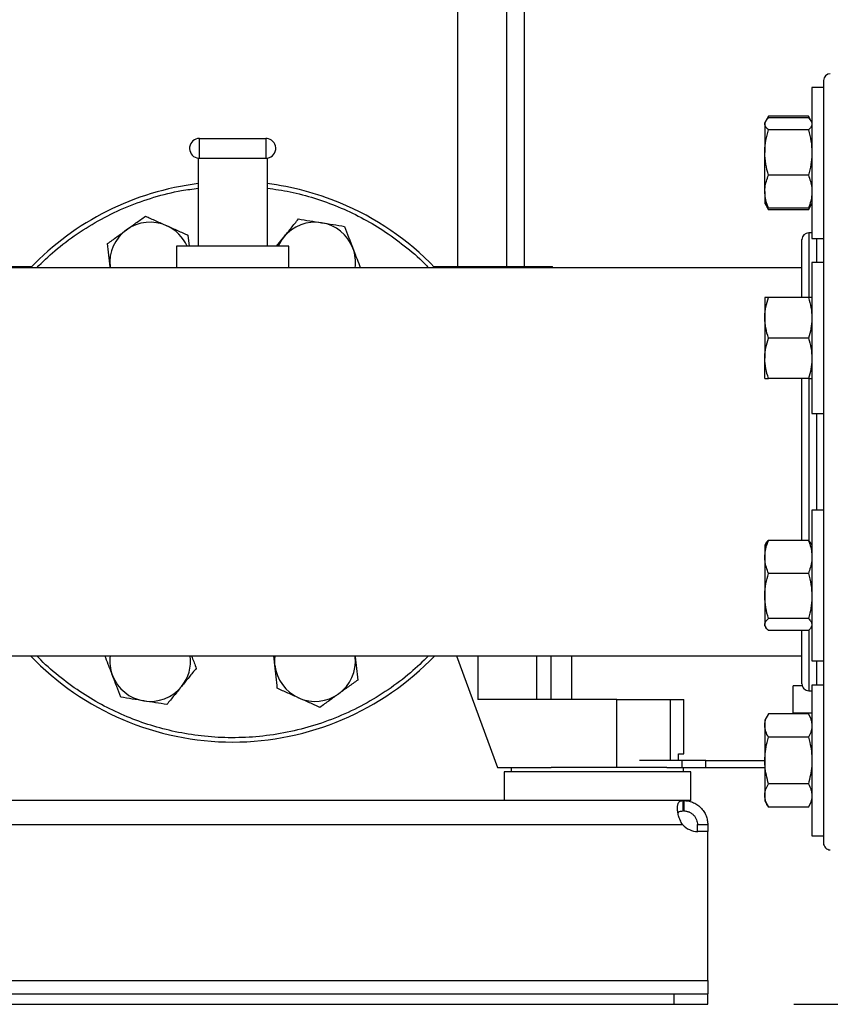
# Model space of a CAD drawing. Extents: x 0.4 to 10.6, y 0.4 to 8.1.
# Drawn here: x 7.4 to 7.8, y 2.5 to 3.1 of the extents above; entities that cross this region are included whole.
import ezdxf

# ---------------------------------------------------------------- set-up
doc = ezdxf.new("R2010")
doc.units = 0
doc.linetypes.add('SLD-SOLID', pattern=[0])
doc.layers.get('0').update_dxf_attribs({"linetype": 'CONTINUOUS'})
doc.styles.add('SLDTEXTSTYLE0', font='TXT', dxfattribs={"width": 0.75})
doc.dimstyles.new('SLDDIMSTYLE1', dxfattribs={"dimtxt": 0.125, "dimasz": 0.13, "dimexe": 0, "dimexo": 0.0625, "dimgap": 0.03125, "dimtad": 0, "dimtih": 1, "dimtoh": 1, "dimdec": 1, "dimlfac": 20, "dimrnd": 1e-09, "dimzin": 12, "dimtxsty": 'SLDTEXTSTYLE0', "dimsah": 1, "dimcen": 0.09, "dimazin": 3, "dimtfac": 1, "dimtdec": 1, "dimtofl": 0, "dimtmove": 0, "dimatfit": 3, "dimtolj": 1, "dimtzin": 12})

# ---------------------------------------------------------------- blocks, each defined once
blk = doc.blocks.new('_D_3')
at = {"color": 7, "linetype": 'SLD-SOLID'}
for p, q in [((8.253654629713356, 4.037679660656727), (8.699163700218945, 4.037679660656788)), ((8.574163700218943, 4.037679660656788), (8.574163700218943, 3.369383256160133)), ((8.574163700218943, 2.502649345697204), (8.574163700218943, 3.170945750193801)), ((7.827168202069284, 2.502649345697204), (8.699163700218945, 2.502649345697204))]:
    blk.add_line(p, q, dxfattribs=at)
for points in [[(8.574163700218943, 4.037679660656788), (8.554163700218943, 3.907679660656788), (8.594163700218942, 3.907679660656788)], [(8.574163700218943, 2.502649345697204), (8.594163700218942, 2.632649345697204), (8.554163700218943, 2.632649345697204)]]:
    blk.add_solid(points, dxfattribs=at)
at = {"color": 7, "linetype": 'SLD-SOLID', "insert": (8.41253175073835, 3.332079231415135), "char_height": 0.125, "attachment_point": 1, "style": 'SLDTEXTSTYLE0'}
blk.add_mtext('30.7', dxfattribs=at)

msp = doc.modelspace()

# ---------------------------------------------------------------- linework, layer by layer
at = {"color": 7, "linetype": 'SLD-SOLID'}
for p, q in [((7.631969587253959, 3.185278105884848), (7.631969587253959, 2.93039620763562)), ((7.660709747245178, 2.93039620763562), (7.660709747245178, 3.185278105884848)), ((7.670868995218012, 2.93039620763562), (7.670868995218012, 3.153782037730116)), ((7.844341435249582, 3.03419367789172), (7.837641427315313, 3.03419367789172)), ((7.837641427315313, 3.03419367789172), (7.837641427315313, 2.946693678032518)), ((7.844341435249582, 3.03419367789172), (7.844341435249582, 2.946693678032518)), ((7.810790326834849, 3.014734462686234), (7.810297679192623, 3.013881195209919)), ((7.812391028343408, 3.017506987991119), (7.810855768745526, 3.01484780537689)), ((7.811501651950894, 3.01559521007614), (7.812391028343408, 3.017506987991119)), ((7.835548078164527, 3.017506987991119), (7.812391028343408, 3.017506987991119)), ((7.835548078164527, 3.01658481731078), (7.812391028343408, 3.01658481731078)), ((7.837112377426942, 3.014797528624358), (7.835548078164527, 3.017506987991119)), ((7.835548078164527, 3.017506987991119), (7.836424020045571, 3.01559521007614)), ((7.837641427315313, 3.013881195209919), (7.837152416964401, 3.014728214758411)), ((7.810297679192623, 3.013881195209919), (7.810297679192623, 3.013082575102314)), ((7.810297679192623, 3.013082575102314), (7.810297679192623, 2.996509755886269)), ((7.835548078164527, 3.009580332893848), (7.812391028343408, 3.009580332893848)), ((7.482327651430372, 2.99321627659949), (7.482327651430372, 3.004716277083836)), ((7.482327651430372, 3.004716277083836), (7.520827650341765, 3.004716277083836)), ((7.520827650341765, 3.004716277083836), (7.520827650341765, 2.99321627659949)), ((7.48157765076111, 2.993265409365237), (7.48157765076111, 2.942216260422695)), ((7.482327651430372, 2.99321627659949), (7.520827650341765, 2.99321627659949)), ((7.521577651011027, 2.993265409365237), (7.521577651011027, 2.942216260422695)), ((7.810297679192623, 2.973870873412572), (7.810297679192623, 2.996509755886269)), ((7.835548078164527, 2.98343917887869), (7.812391028343408, 2.98343917887869)), ((7.810297679192623, 2.973870873412572), (7.810297679192623, 2.967006190047313)), ((7.810297679192623, 2.967006190047313), (7.810790326834849, 2.966152893238003)), ((7.810790326834849, 2.966152893238003), (7.812391028343408, 2.963380397266114)), ((7.812391028343408, 2.963380397266114), (7.811529078300729, 2.965261639533843)), ((7.835548078164527, 2.964302538613458), (7.812391028343408, 2.964302538613458)), ((7.835548078164527, 2.963380397266114), (7.812391028343408, 2.963380397266114)), ((7.835548078164527, 2.963380397266114), (7.837152416964401, 2.966159170498821)), ((7.836452355718236, 2.965324148145071), (7.835548078164527, 2.963380397266114)), ((7.837152416964401, 2.966159170498821), (7.837641427315313, 2.967006190047313)), ((7.475671608154884, 2.948560723130921), (7.476324417613575, 2.942216260422695)), ((7.526940741722812, 2.942216260422695), (7.531231007494629, 2.947490684825428)), ((7.837641427315313, 2.949967269549043), (7.835778430170148, 2.949967269549043)), ((7.837641427315313, 2.946693678032518), (7.844341435249582, 2.946693678032518)), ((7.469077649995519, 2.942216260422695), (7.469077649995519, 2.929716268823665)), ((7.48157765076111, 2.942216260422695), (7.469077649995519, 2.942216260422695)), ((7.521577651011027, 2.942216260422695), (7.48157765076111, 2.942216260422695)), ((7.534077651776617, 2.942216260422695), (7.521577651011027, 2.942216260422695)), ((7.534077651776617, 2.929716268823665), (7.534077651776617, 2.942216260422695)), ((7.831841443650552, 2.929716268823665), (7.219491042907968, 2.929716268823665)), ((7.359356260506373, 2.93039620763562), (7.38511938555522, 2.93039620763562)), ((7.430488112118486, 2.929716268823665), (7.430427818148341, 2.930302283387308)), ((7.430495577365581, 2.929716268823665), (7.430427818148341, 2.930302283387308)), ((7.618035916216916, 2.93039620763562), (7.643799041265764, 2.93039620763562)), ((7.643799041265764, 2.93039620763562), (7.677986631661136, 2.93039620763562)), ((7.677986631661136, 2.93039620763562), (7.687109148943703, 2.93039620763562)), ((7.687109148943703, 2.929716268823665), (7.687109148943703, 2.93039620763562)), ((7.844341435249582, 2.93271941013112), (7.837641427315313, 2.93271941013112)), ((7.837641427315313, 2.93271941013112), (7.837641427315313, 2.845219424938416)), ((7.844341435249582, 2.93271941013112), (7.844341435249582, 2.845219424938416)), ((7.810297679192623, 2.91240692744932), (7.810297679192623, 2.900688161492171)), ((7.835548078164527, 2.91240692744932), (7.812391028343408, 2.91240692744932)), ((7.810297679192623, 2.900688161492171), (7.810297679192623, 2.877250658910868)), ((7.835548078164527, 2.888969424868016), (7.812391028343408, 2.888969424868016)), ((7.810297679192623, 2.865531922286713), (7.810297679192623, 2.877250658910868)), ((7.835548078164527, 2.865531922286713), (7.812391028343408, 2.865531922286713)), ((7.837641427315313, 2.845219424938416), (7.844341435249582, 2.845219424938416)), ((7.844341435249582, 2.789213131927892), (7.837641427315313, 2.789213131927892)), ((7.837641427315313, 2.789213131927892), (7.837641427315313, 2.70171313206869)), ((7.844341435249582, 2.789213131927892), (7.844341435249582, 2.70171313206869)), ((7.810786718876529, 2.769747639461588), (7.810297679192623, 2.768900634579595)), ((7.810297679192623, 2.768900634579595), (7.810297679192623, 2.762035951214336)), ((7.835548078164527, 2.771604271346952), (7.812391028343408, 2.771604271346952)), ((7.837641427315313, 2.768900634579595), (7.837148779673087, 2.769753916722407)), ((7.810297679192623, 2.762035951214336), (7.810297679192623, 2.73939706140739)), ((7.835548078164527, 2.75246763108172), (7.812391028343408, 2.75246763108172)), ((7.810297679192623, 2.73939706140739), (7.810297679192623, 2.722824242191344)), ((7.835548078164527, 2.726326491733059), (7.812391028343408, 2.726326491733059)), ((7.810297679192623, 2.722025629416988), (7.810297679192623, 2.722824242191344)), ((7.810297679192623, 2.722025629416988), (7.810786718876529, 2.721178617201745)), ((7.835548078164527, 2.719321999982879), (7.812391028343408, 2.719321999982879)), ((7.837148779673087, 2.721172347274175), (7.837641427315313, 2.722025629416988)), ((6.541392583025909, 2.704716273376145), (7.831841443650552, 2.704716273376145)), ((7.52609867395045, 2.699332407571022), (7.525544702016648, 2.704716273376145)), ((7.572659724406556, 2.704716273376145), (7.572727483623795, 2.704130258812502)), ((7.57266718965365, 2.704716273376145), (7.572727483623795, 2.704130258812502)), ((7.631407009752903, 2.704716273376145), (7.655120961140645, 2.640041866000419)), ((7.686412724988853, 2.679411945693898), (7.686412724988853, 2.704716273376145)), ((7.698428047520155, 2.679411945693898), (7.698428047520155, 2.704716273376145)), ((7.837641427315313, 2.70171313206869), (7.844341435249582, 2.70171313206869)), ((7.832021753567597, 2.687224444109916), (7.82681802168155, 2.687224444109916)), ((7.82681802168155, 2.679411945693898), (7.82681802168155, 2.687224444109916)), ((7.831841443650552, 2.688402831163756), (7.831841443650552, 2.688420306295214)), ((7.835778430170148, 2.684465287317265), (7.837641427315313, 2.684465287317265)), ((7.844341435249582, 2.687738864167292), (7.837641427315313, 2.687738864167292)), ((7.837641427315313, 2.687738864167292), (7.837641427315313, 2.600238862474778)), ((7.844341435249582, 2.687738864167292), (7.844341435249582, 2.600238862474778)), ((7.72445584417816, 2.679411945693898), (7.643799041265764, 2.679411945693898)), ((7.72445584417816, 2.640041866000419), (7.72445584417816, 2.679411945693898)), ((7.72445584417816, 2.679411945693898), (7.755662454343404, 2.679411945693898)), ((7.755662454343404, 2.679411945693898), (7.763388677089419, 2.679411945693898)), ((7.763388677089419, 2.647915881205789), (7.763388677089419, 2.679411945693898)), ((7.82681802168155, 2.671599443611256), (7.82681802168155, 2.679411945693898)), ((7.812391028343408, 2.671052155933569), (7.810297679192623, 2.66742636315237)), ((7.810297679192623, 2.66742636315237), (7.810297679192623, 2.664286332092944)), ((7.835548078164527, 2.671052155933569), (7.812391028343408, 2.671052155933569)), ((7.82681802168155, 2.671599443611256), (7.837641427315313, 2.671599443611256)), ((7.837641427315313, 2.66742636315237), (7.835548078164527, 2.671052155933569)), ((7.810297679192623, 2.664286332092944), (7.810297679192623, 2.643988862404379)), ((7.835548078164527, 2.657520508252318), (7.812391028343408, 2.657520508252318)), ((7.762124630358461, 2.643978872686448), (7.737616224148328, 2.643978872686448)), ((7.760302230077651, 2.643978872686448), (7.760302230077651, 2.647915881205789)), ((7.760302230077651, 2.647915881205789), (7.763388677089419, 2.647915881205789)), ((7.762124630358461, 2.643978872686448), (7.762124630358461, 2.640041866000419)), ((7.776044045560189, 2.643978872686448), (7.762124630358461, 2.643978872686448)), ((7.776044045560189, 2.640041866000419), (7.776044045560189, 2.643978872686448)), ((7.776044045560189, 2.643978872686448), (7.810297679192623, 2.643978872686448)), ((7.810297679192623, 2.643988862404379), (7.810297679192623, 2.623691392028322)), ((7.655120961140645, 2.640041866000419), (7.686291198392738, 2.640041866000419)), ((7.663191817238761, 2.640041866000419), (7.663191817238761, 2.637491866291566)), ((7.713191827634374, 2.640041866000419), (7.686291198392738, 2.640041866000419)), ((7.753385245983242, 2.640041866000419), (7.713191827634374, 2.640041866000419)), ((7.753385245983242, 2.640041866000419), (7.762124630358461, 2.640041866000419)), ((7.762124630358461, 2.640041866000419), (7.776044045560189, 2.640041866000419)), ((7.763191823363489, 2.637491866291566), (7.763191823363489, 2.640041866000419)), ((7.776044045560189, 2.640041866000419), (7.810297679192623, 2.640041866000419)), ((7.659057962326739, 2.637491866291566), (7.659057962326739, 2.620759581917676)), ((7.767325692942009, 2.637491866291566), (7.659057962326739, 2.637491866291566)), ((7.767325692942009, 2.620759581917676), (7.767325692942009, 2.637491866291566)), ((7.835548078164527, 2.630457215639784), (7.812391028343408, 2.630457215639784)), ((7.762824867602593, 2.620759581917676), (6.61040918840686, 2.620759581917676)), ((7.762824867602593, 2.614755645025667), (7.762824867602593, 2.620759581917676)), ((7.763290235559957, 2.620759581917676), (7.762824867602593, 2.620759581917676)), ((7.767325692942009, 2.620759581917676), (7.763290235559957, 2.620759581917676)), ((7.763290235559957, 2.620759581917676), (7.763290235559957, 2.614755645025667)), ((7.810297679192623, 2.623691392028322), (7.810297679192623, 2.620551362487107)), ((7.810297679192623, 2.620551362487107), (7.812391028343408, 2.616925568646025)), ((7.835548078164527, 2.616925568646025), (7.837641427315313, 2.620551362487107)), ((7.763290235559957, 2.614755645025667), (7.762824867602593, 2.614755645025667)), ((7.835548078164527, 2.616925568646025), (7.812391028343408, 2.616925568646025)), ((6.610705686315024, 2.60688162890364), (7.76252836969443, 2.60688162890364)), ((7.771164267265138, 2.60688162890364), (7.77716820324049, 2.60688162890364)), ((7.771164267265138, 2.60286201500523), (7.771164267265138, 2.60688162890364)), ((7.77716820324049, 2.60688162890364), (7.77716820324049, 2.60286201500523)), ((7.77716820324049, 2.60286201500523), (7.771211552052233, 2.60286201500523)), ((7.77716820324049, 2.60286040719047), (7.771406381801543, 2.60286040719047)), ((7.77716820324049, 2.60286201500523), (7.77716820324049, 2.60286040719047)), ((7.77716820324049, 2.516527301351209), (7.77716820324049, 2.60286040719047)), ((7.837641427315313, 2.600238862474778), (7.844341435249582, 2.600238862474778)), ((6.596065823435969, 2.516527301351209), (7.77716820324049, 2.516527301351209)), ((7.77716820324049, 2.516527301351209), (7.77716820324049, 2.508653284312526)), ((6.61575090269892, 2.508653284312526), (7.757483153310534, 2.508653284312526)), ((7.757483153310534, 2.508653284312526), (7.757483153310534, 2.502649348337173)), ((7.757483153310534, 2.508653284312526), (7.77716820324049, 2.508653284312526)), ((7.77716820324049, 2.502649348337173), (7.77716820324049, 2.508653284312526)), ((6.61575090269892, 2.502649348337173), (7.757483153310534, 2.502649348337173)), ((7.757483153310534, 2.502649348337173), (7.77716820324049, 2.502649348337173))]:
    msp.add_line(p, q, dxfattribs=at)
at = {"color": 8, "linetype": 'SLD-SOLID'}
for p, q in [((7.835778430170148, 2.949967269549043), (7.835778430170148, 2.91265470325366)), ((7.840404419396991, 2.93271941013112), (7.840404419396991, 2.946693678032518)), ((7.643799041265764, 2.93039620763562), (7.643799041265764, 2.929716268823665)), ((7.677986631661136, 2.929716268823665), (7.677986631661136, 2.93039620763562)), ((7.835778430170148, 2.865656924842673), (7.835778430170148, 2.771229909004951)), ((7.840404419396991, 2.789213131927892), (7.840404419396991, 2.845219424938416)), ((7.835778430170148, 2.719432783369766), (7.835778430170148, 2.684465287317265)), ((7.643799041265764, 2.704716273376145), (7.643799041265764, 2.679411945693898)), ((7.677986631661136, 2.679411945693898), (7.677986631661136, 2.704716273376145)), ((7.840404419396991, 2.687738864167292), (7.840404419396991, 2.70171313206869)), ((7.755662454343404, 2.643978872686448), (7.755662454343404, 2.679411945693898))]:
    msp.add_line(p, q, dxfattribs=at)
at = {"color": 7, "linetype": 'SLD-SOLID', "flags": 128}
msp.add_lwpolyline([(7.52609867395045, 2.699332407571022), (7.525985008596855, 2.702396070179331), (7.526166435001002, 2.704716273376145)], dxfattribs=at)
at = {"color": 7, "linetype": 'SLD-SOLID'}
for centre, radius, start, end in [((7.848278438287658, 3.038279266956969), 0.003937007874015741, 90, 180), ((7.482327650885823, 2.99896627483185), 0.005750000000019702, 90, 254.9999999999677), ((7.52082765088598, 2.99896627483185), 0.005750000000019901, 74.99999999997657, 90), ((7.52082765088598, 2.99896627483185), 0.005750000000019901, 270.0000000000008, 74.99999999997657), ((7.482327650885823, 2.99896627483185), 0.005750000000019702, 254.9999999999677, 270.0000000000008), ((7.501577650885902, 2.817216274831062), 0.1624999999999995, 97.06971404230326, 136.1869385396346), ((7.501577650885902, 2.817216274831062), 0.1625000000000003, 67.49999999992934, 82.93028595769644), ((7.501577650885902, 2.817216274831062), 0.1625000000000003, 43.8130614603652, 67.49999999992934), ((7.453742221840408, 2.932701216395033), 0.0234374999999993, 125.874750923066, 185.874750923069), ((7.453742221840408, 2.932701216395033), 0.02343750000000002, 65.87475092306474, 125.874750923066), ((7.453742221840408, 2.932701216395033), 0.02343750000000069, 23.95229192231693, 65.87475092306474), ((7.549413079931679, 2.932701216394914), 0.02343750000000008, 80.87475092306748, 140.8747509230665), ((7.549413079931679, 2.932701216394914), 0.02343750000000045, 20.874750923066, 80.87475092306748), ((7.549413079931679, 2.932701216394914), 0.02343750000000013, 140.8747509230665, 156.0477080773653), ((7.835778438287658, 2.946030251208938), 0.003937007874016629, 90, 180), ((7.549413079931679, 2.932701216394914), 0.02343750000000091, 352.6830807156392, 20.874750923066), ((7.501577650885902, 2.817216274831062), 0.1625000000000003, 223.813061460442, 316.1869385395599), ((7.453742221840122, 2.70173133326721), 0.02343750000000044, 172.6830807160224, 200.8747509230696), ((7.453742221840122, 2.70173133326721), 0.0234375000000001, 320.874750923067, 7.316919283977852), ((7.549413079931395, 2.701731333267092), 0.02343750000000014, 305.8747509230685, 5.874750923067954), ((7.549413079931395, 2.701731333267092), 0.02343749999999971, 185.8747509230679, 245.87475092307), ((7.453742221840122, 2.70173133326721), 0.02343749999999993, 200.8747509230696, 260.8747509230681), ((7.453742221840122, 2.70173133326721), 0.0234375000000001, 260.8747509230681, 320.874750923067), ((7.835778438287658, 2.688402298453032), 0.003937007874016629, 180, 270.0000000000008), ((7.549413079931395, 2.701731333267092), 0.02343749999999982, 245.87475092307, 305.8747509230685), ((7.771406391045662, 2.614671430714743), 0.01181102362204903, 221.2645356228072, 270.0000000000008), ((7.848278438287658, 2.596153282705), 0.003937007874016185, 180, 270.0000000000008)]:
    msp.add_arc(centre, radius, start, end, dxfattribs=at)
for points, knots in [([(7.844341435249582, 3.038238580497993), (7.844341435249582, 3.038068803749494), (7.844341435249582, 3.037719465855059), (7.844341435249582, 3.034514755466464), (7.844341435249582, 3.029253636209268), (7.844341435249582, 3.021793136967668), (7.844341435249582, 3.0122882785081), (7.844341435249582, 3.00088085627327), (7.844341435249582, 2.98778586974687), (7.844341435249582, 2.973253659335533), (7.844341435249582, 2.95750567936185), (7.844341435249582, 2.940554019876223), (7.844341435249582, 2.922328739239475), (7.844341435249582, 2.902795002614235), (7.844341435249582, 2.882166817027555), (7.844341435249582, 2.860720057487306), (7.844341435249582, 2.838764090441094), (7.844341435249582, 2.816629567121092), (7.844341435249582, 2.794643533261733), (7.844341435249582, 2.773144940577031), (7.844341435249582, 2.752352991753047), (7.844341435249582, 2.739151236503647), (7.844341435249582, 2.732619130373294)], [0, 0, 0, 0, 0.04762505766683181, 0.0979947932494523, 0.1488692455166749, 0.1999999172182158, 0.2511305039064189, 0.302004958491518, 0.3523747475250572, 0.402005721445987, 0.4506849688871108, 0.4987566840688341, 0.5477754464306611, 0.597677480798404, 0.6482422853514112, 0.6992303154116405, 0.7503895706430658, 0.8014630294644266, 0.8521962629815297, 0.9023448125890654, 0.9516811184348555, 1, 1, 1, 1]), ([(7.810297679192623, 3.013082575102314), (7.810300181993366, 3.013165593801107), (7.810319132715308, 3.013794195291478), (7.810776319616747, 3.014979596809917), (7.811849511822262, 3.016046482806885), (7.812391028343408, 3.01658481731078)], [0, 0, 0, 0, 0.07010041685040655, 0.5307867642932868, 1, 1, 1, 1]), ([(7.835548078164527, 3.01658481731078), (7.836200076127755, 3.016018772643837), (7.836911679479223, 3.01540098040399), (7.837102468470956, 3.014762104564507), (7.837118449356797, 3.014708590985107)], [0, 0, 0, 0, 0.9162379039977329, 1, 1, 1, 1]), ([(7.812391028343408, 3.009580332893848), (7.81180594737565, 3.010149105874694), (7.8106250566594, 3.011297081573356), (7.810407463981908, 3.012483816633155), (7.810297679192623, 3.013082575102314)], [0, 0, 0, 0, 0.4954573354723419, 1, 1, 1, 1]), ([(7.810297679192623, 2.996509755886269), (7.810300182079485, 2.996819609337104), (7.810319133881272, 2.999165812546281), (7.810776312553632, 3.003589446722104), (7.811849511216852, 3.007571206900411), (7.812391028343408, 3.009580332893848)], [0, 0, 0, 0, 0.07009904684585103, 0.5307883718155296, 1, 1, 1, 1]), ([(7.837641427315313, 3.013082575102314), (7.837638924330034, 3.012999545380293), (7.837619971245108, 3.012370828389372), (7.837162798571494, 3.011185617556004), (7.836089595698501, 3.010118686027819), (7.835548078164527, 3.009580332893848)], [0, 0, 0, 0, 0.07009712577437009, 0.5307888900055524, 0.9999999999999999, 0.9999999999999999, 0.9999999999999999, 0.9999999999999999]), ([(7.835548078164527, 3.009580332893848), (7.836133159089704, 3.007457609981143), (7.837314046001489, 3.00317325272885), (7.837531641461574, 2.99874432963514), (7.837641427315313, 2.996509755886269)], [0, 0, 0, 0, 0.4954588956298507, 1, 1, 1, 1]), ([(7.812391028343408, 2.98343917887869), (7.811805947418232, 2.985561901791395), (7.810625060506447, 2.989846259043689), (7.810407465046361, 2.994275182137399), (7.810297679192623, 2.996509755886269)], [0, 0, 0, 0, 0.4954588956298507, 1, 1, 1, 1]), ([(7.837641427315313, 2.996509755886269), (7.837638924428452, 2.996199902435434), (7.837619972626664, 2.993853699226258), (7.837162793954304, 2.989430065050435), (7.836089595291083, 2.985448304872127), (7.835548078164527, 2.98343917887869)], [0, 0, 0, 0, 0.07009904684585103, 0.5307883718155296, 1, 1, 1, 1]), ([(7.810297679192623, 2.973870873412572), (7.810323021937547, 2.974656895286562), (7.81042742053402, 2.97789488630496), (7.811544852689701, 2.981049982130492), (7.812391028343408, 2.98343917887869)], [0, 0, 0, 0, 0.2427498623452314, 1, 1, 1, 1]), ([(7.835548078164527, 2.98343917887869), (7.836394253818236, 2.981049982130492), (7.837511685973917, 2.97789488630496), (7.837616084570389, 2.974656895286562), (7.837641427315313, 2.973870873412572)], [0, 0, 0, 0, 0.7572501376547687, 1, 1, 1, 1]), ([(7.812391028343408, 2.964302538613458), (7.812120006026333, 2.965003527754478), (7.811384039443422, 2.96690707794303), (7.810507884098736, 2.970096213774789), (7.810368047717254, 2.972607262421747), (7.810297679192623, 2.973870873412572)], [0, 0, 0, 0, 0.2245534570796668, 0.6097794538481434, 1, 1, 1, 1]), ([(7.837641427315313, 2.973870873412572), (7.837572875323158, 2.972624499067224), (7.837434767458936, 2.970113498388096), (7.836561482739502, 2.966923663219466), (7.835819100125438, 2.965003524525752), (7.835548078164527, 2.964302538613458)], [0, 0, 0, 0, 0.3849052499720859, 0.7754470779079887, 1, 1, 1, 1]), ([(7.810835118317415, 2.966178764939132), (7.810864478510147, 2.966094578662043), (7.811087004379796, 2.965456516620256), (7.811785067809142, 2.964838775024018), (7.812391028343408, 2.964302538613458)], [0, 0, 0, 0, 0.1319405819110608, 0.9999999999999999, 0.9999999999999999, 0.9999999999999999, 0.9999999999999999]), ([(7.835548078164527, 2.964302538613458), (7.836200075147025, 2.964868642977342), (7.836911676637945, 2.965486499685531), (7.837102468430467, 2.966125261555895), (7.837118449356797, 2.966178764939132)], [0, 0, 0, 0, 0.9162389213897046, 1, 1, 1, 1]), ([(7.440007490149819, 2.951692636284126), (7.441844752420422, 2.95302134947343), (7.445560070308392, 2.955708277713992), (7.449154987523292, 2.958308158103105), (7.450972181818099, 2.959622371345817)], [0, 0, 0, 0, 0.4945101135361085, 0.9999999999999999, 0.9999999999999999, 0.9999999999999999, 0.9999999999999999]), ([(7.450972181818099, 2.959622371345817), (7.452977830400155, 2.958724147174934), (7.457025904795028, 2.95691122825208), (7.461210557679675, 2.955037116418227), (7.46332189315318, 2.954091547238368)], [0, 0, 0, 0, 0.4954574413447834, 0.9999999999999999, 0.9999999999999999, 0.9999999999999999, 0.9999999999999999]), ([(7.531231007494629, 2.947490684825428), (7.532661767663937, 2.949249656961595), (7.53555504583749, 2.952806644218182), (7.538354582773949, 2.956248364080119), (7.539769715688077, 2.957988112891576)], [0, 0, 0, 0, 0.4945117902543091, 0.9999999999999999, 0.9999999999999999, 0.9999999999999999, 0.9999999999999999]), ([(7.539769715688077, 2.957988112891576), (7.541939503629182, 2.957639597277789), (7.546318863457819, 2.956936175874361), (7.550845983297573, 2.956208981792216), (7.553130106347703, 2.955842081682712)], [0, 0, 0, 0, 0.4954577897246136, 1, 1, 1, 1]), ([(7.429042794814915, 2.943762871889441), (7.430823509809496, 2.94505069763303), (7.434417592685134, 2.947649963919844), (7.438132939464673, 2.950336941604901), (7.440007490149819, 2.951692636284126)], [0, 0, 0, 0, 0.4954574104709194, 1, 1, 1, 1]), ([(7.46332189315318, 2.954091547238368), (7.465391231681228, 2.953164786394849), (7.46957584408581, 2.951290692393646), (7.473624871131794, 2.949477348036118), (7.475671608154884, 2.948560723130921)], [0, 0, 0, 0, 0.4945113974674107, 1, 1, 1, 1]), ([(7.553130106347703, 2.955842081682712), (7.555368796525943, 2.955482496406117), (7.559895876890663, 2.954755342885302), (7.564276260463399, 2.954051722813824), (7.56649049700733, 2.953696050473847)], [0, 0, 0, 0, 0.4945108100319628, 1, 1, 1, 1]), ([(7.56649049700733, 2.953696050473847), (7.567273561214789, 2.951642704469795), (7.568854048844182, 2.947498359820455), (7.570487855939886, 2.943214174673043), (7.571312181306822, 2.941052620531829)], [0, 0, 0, 0, 0.4954573467675413, 1, 1, 1, 1]), ([(7.831841443650552, 2.91240692744932), (7.831841443650552, 2.914297761207205), (7.831841443650552, 2.918991554823756), (7.831841443650552, 2.925278435319853), (7.831841443650552, 2.93138938371298), (7.831841443650552, 2.93638971326372), (7.831841443650552, 2.940400345057966), (7.831841443650552, 2.943460430068205), (7.831841443650552, 2.945343069565036), (7.831841443650553, 2.946168099679731), (7.831841443650552, 2.945972024424979), (7.831841443650552, 2.945944660018571)], [0, 0, 0, 0, 0.08864466851722409, 0.2200509576753802, 0.3440041857335281, 0.4679682098784838, 0.5919209219520359, 0.7158849655592593, 0.8472800664288939, 0.9786862940251574, 0.9999999999999999, 0.9999999999999999, 0.9999999999999999, 0.9999999999999999]), ([(7.430427818148341, 2.930302283387308), (7.430195739763344, 2.932557766850763), (7.429726431802573, 2.937118796283994), (7.429272335220311, 2.941532033249219), (7.429042794814915, 2.943762871889441)], [0, 0, 0, 0, 0.4945119290442198, 1, 1, 1, 1]), ([(7.571312181306822, 2.941052620531829), (7.572120615255708, 2.938932741215904), (7.573584564074753, 2.935093967713941), (7.575001097223796, 2.931379501653637), (7.575635380698188, 2.929716268823665)], [0, 0, 0, 0, 0.5522282871968225, 0.9999999999999999, 0.9999999999999999, 0.9999999999999999, 0.9999999999999999]), ([(7.810297679192623, 2.900688161492171), (7.810300181954143, 2.900965963573059), (7.810319132073581, 2.903069393153787), (7.810776315021205, 2.907035698999069), (7.811849511454724, 2.910605610225512), (7.812391028343408, 2.91240692744932)], [0, 0, 0, 0, 0.07010184420431372, 0.5307890145799207, 1, 1, 1, 1]), ([(7.812391028343408, 2.91240692744932), (7.811544852692178, 2.91240692744932), (7.810427420644298, 2.91240692744932), (7.810323021953137, 2.91240692744932), (7.810297679192623, 2.91240692744932)], [0, 0, 0, 0, 0.7572502084904813, 1, 1, 1, 1]), ([(7.835548078164527, 2.91240692744932), (7.836133159158326, 2.91050374901951), (7.837314052201381, 2.90666248568798), (7.837531643177049, 2.902691630924116), (7.837641427315313, 2.900688161492171)], [0, 0, 0, 0, 0.4954563812869099, 1, 1, 1, 1]), ([(7.837641427315313, 2.91240692744932), (7.837616084554798, 2.91240692744932), (7.837511685863638, 2.91240692744932), (7.836394253815758, 2.91240692744932), (7.835548078164527, 2.91240692744932)], [0, 0, 0, 0, 0.2427497915095188, 1, 1, 1, 1]), ([(7.812391028343408, 2.888969424868016), (7.811805947432139, 2.890872599748536), (7.810625061762763, 2.894713832472811), (7.810407465393975, 2.89868469842333), (7.810297679192623, 2.900688161492171)], [0, 0, 0, 0, 0.495459405125571, 1, 1, 1, 1]), ([(7.837641427315313, 2.900688161492171), (7.837638924383535, 2.900410358165185), (7.837619971972323, 2.898306807865338), (7.837162794379532, 2.894340670200925), (7.836089595338533, 2.89077074547565), (7.835548078164527, 2.888969424868016)], [0, 0, 0, 0, 0.07009799715737863, 0.530787966216332, 1, 1, 1, 1]), ([(7.810297679192623, 2.877250658910868), (7.810300182029847, 2.877528472239435), (7.810319133225224, 2.879632042787703), (7.810776317754855, 2.883598152994887), (7.811849511658855, 2.887168090711175), (7.812391028343408, 2.888969424868016)], [0, 0, 0, 0, 0.07009972030475674, 0.5307870138380758, 1, 1, 1, 1]), ([(7.835548078164527, 2.888969424868016), (7.836133159100736, 2.887066250574843), (7.837314046998238, 2.883225011952023), (7.837531641737368, 2.879254132446866), (7.837641427315313, 2.877250658910868)], [0, 0, 0, 0, 0.4954584914006799, 1, 1, 1, 1]), ([(7.812391028343408, 2.865531922286713), (7.811805947374546, 2.867435101303899), (7.810625056559592, 2.871276358736994), (7.810407463954292, 2.87524719994609), (7.810297679192623, 2.877250658910868)], [0, 0, 0, 0, 0.4954572949963053, 1, 1, 1, 1]), ([(7.837641427315313, 2.877250658910868), (7.83763892454752, 2.876972856837915), (7.837619974380581, 2.874869427317271), (7.837162794200116, 2.870903126161566), (7.836089595278363, 2.867333228990821), (7.835548078164527, 2.865531922286713)], [0, 0, 0, 0, 0.07010197053445434, 0.5307899711118296, 1, 1, 1, 1]), ([(7.810297679192623, 2.865531922286713), (7.810323021953137, 2.865531922286713), (7.810427420644298, 2.865531922286713), (7.811544852692178, 2.865531922286713), (7.812391028343408, 2.865531922286713)], [0, 0, 0, 0, 0.2427497915095188, 1, 1, 1, 1]), ([(7.831841443650552, 2.771604271346952), (7.831841443650552, 2.77405650370671), (7.831841443650552, 2.780182310671689), (7.831841443650553, 2.790599936981371), (7.831841443650552, 2.802700330684374), (7.831841443650552, 2.815325128276847), (7.831841443650552, 2.828176233922624), (7.831841443650552, 2.841159489673345), (7.831841443650552, 2.853733933747598), (7.831841443650552, 2.861699959896538), (7.831841443650552, 2.865531922286713)], [0, 0, 0, 0, 0.081774358954491, 0.2042767014499104, 0.3341256898401425, 0.4639855430425233, 0.5981917760333404, 0.73451709240817, 0.8722925963202565, 1, 1, 1, 1]), ([(7.835548078164527, 2.865531922286713), (7.836394253815758, 2.865531922286713), (7.837511685863638, 2.865531922286713), (7.837616084554798, 2.865531922286713), (7.837641427315313, 2.865531922286713)], [0, 0, 0, 0, 0.7572502084904813, 1, 1, 1, 1]), ([(7.810297679192623, 2.762035951214336), (7.810366234670671, 2.763282335697863), (7.810504351160879, 2.765793385948252), (7.811377604475911, 2.768983110373536), (7.812120005190825, 2.770903285971305), (7.812391028343408, 2.771604271346952)], [0, 0, 0, 0, 0.3849025139724437, 0.7754505667071504, 1, 1, 1, 1]), ([(7.812391028343408, 2.771604271346952), (7.811739030760088, 2.771038164803594), (7.811027428129346, 2.770420305296383), (7.810836638052665, 2.769781548387094), (7.810820657151138, 2.769728045021279)], [0, 0, 0, 0, 0.9162382981099022, 0.9999999999999999, 0.9999999999999999, 0.9999999999999999, 0.9999999999999999]), ([(7.835548078164527, 2.771604271346952), (7.835819100107213, 2.77090328293149), (7.83655508176884, 2.768999693083083), (7.837431255615677, 2.765810659746288), (7.83757107056654, 2.763299566726457), (7.837641427315313, 2.762035951214336)], [0, 0, 0, 0, 0.2245499149668097, 0.6097831706812443, 1, 1, 1, 1]), ([(7.837103988190522, 2.769728045021279), (7.837074628060106, 2.769812231252739), (7.836852104317695, 2.770450288203434), (7.83615403934957, 2.771068032873922), (7.835548078164527, 2.771604271346952)], [0, 0, 0, 0, 0.1319415631606897, 1, 1, 1, 1]), ([(7.812391028343408, 2.75246763108172), (7.81154485259078, 2.754856848882672), (7.810427416131042, 2.758011984293662), (7.810323021315078, 2.761249930951355), (7.810297679192623, 2.762035951214336)], [0, 0, 0, 0, 0.7572473094596199, 1, 1, 1, 1]), ([(7.837641427315313, 2.762035951214336), (7.837616085192858, 2.761249930951355), (7.837511690376894, 2.758011984293662), (7.836394253917155, 2.754856848882672), (7.835548078164527, 2.75246763108172)], [0, 0, 0, 0, 0.2427526905403801, 1, 1, 1, 1]), ([(7.810297679192623, 2.73939706140739), (7.810300182112417, 2.739706912394806), (7.810319134321279, 2.742053116475544), (7.810776309437569, 2.746476752064231), (7.811849510951166, 2.750458510379003), (7.812391028343408, 2.75246763108172)], [0, 0, 0, 0, 0.07009856560860649, 0.5307891449888507, 1, 1, 1, 1]), ([(7.835548078164527, 2.75246763108172), (7.83613315911051, 2.750344913196757), (7.837314047881233, 2.746060559500103), (7.837531641981688, 2.741631637819544), (7.837641427315313, 2.73939706140739)], [0, 0, 0, 0, 0.4954581333049541, 1, 1, 1, 1]), ([(7.812391028343408, 2.726326491733059), (7.811805947397426, 2.728449209618022), (7.810625058626703, 2.732733563314676), (7.810407464526248, 2.737162484995234), (7.810297679192623, 2.73939706140739)], [0, 0, 0, 0, 0.4954581333049541, 1, 1, 1, 1]), ([(7.837641427315313, 2.73939706140739), (7.837638924395519, 2.739087210419973), (7.837619972186657, 2.736741006339235), (7.837162797070366, 2.732317370750549), (7.836089595556769, 2.728335612435776), (7.835548078164527, 2.726326491733059)], [0, 0, 0, 0, 0.07009856560860649, 0.5307891449888507, 1, 1, 1, 1]), ([(7.844341435249582, 2.732619130373294), (7.844341435249582, 2.7265598572463), (7.844341435249582, 2.714237359331176), (7.844341435249582, 2.696527472870609), (7.844341435249582, 2.679329127465258), (7.844341435249582, 2.66302122254766), (7.844341435249582, 2.647902692150761), (7.844341435249582, 2.634284993779305), (7.844341435249582, 2.622445334131623), (7.844341435249582, 2.612615264798963), (7.844341435249582, 2.604973885906091), (7.844341435249582, 2.600195823770639), (7.844341435249582, 2.597559273027495), (7.844341435249582, 2.596308689850997), (7.844341435249582, 2.596262162898013), (7.844341435249582, 2.596242097145752)], [0, 0, 0, 0, 0.0763767502312345, 0.155324298106929, 0.2366173388812113, 0.31997408487118, 0.4050584062553744, 0.4914859389229337, 0.578833175911134, 0.6666472528804945, 0.7544615781928826, 0.8418084889868122, 0.8994335561038198, 0.9566285514197287, 1, 1, 1, 1]), ([(7.810297679192623, 2.722824242191344), (7.81030018199722, 2.722907266122723), (7.810319132683474, 2.723535905081624), (7.810776313372886, 2.724721260579248), (7.811849511307081, 2.725788155226058), (7.812391028343408, 2.726326491733059)], [0, 0, 0, 0, 0.07010096514751459, 0.5307890992027251, 1, 1, 1, 1]), ([(7.835548078164527, 2.726326491733059), (7.836133159126709, 2.725757712177303), (7.837314049344859, 2.724609723681542), (7.837531642386663, 2.723422996462235), (7.837641427315313, 2.722824242191344)], [0, 0, 0, 0, 0.495457539737037, 1, 1, 1, 1]), ([(7.812391028343408, 2.719321999982879), (7.811805947383089, 2.719890780093287), (7.810625057331413, 2.721038769550344), (7.81040746416785, 2.722225490941845), (7.810297679192623, 2.722824242191344)], [0, 0, 0, 0, 0.4954576080049198, 1, 1, 1, 1]), ([(7.831841443650552, 2.688403300491667), (7.831841443650552, 2.688623559946787), (7.831841443650552, 2.689066782193946), (7.831841443650553, 2.692380427681152), (7.831841443650552, 2.697239374907326), (7.831841443650552, 2.703218389239067), (7.831841443650552, 2.70988497199031), (7.831841443650552, 2.715310984774791), (7.831841443650552, 2.718778519057448), (7.831841443650552, 2.719321999982879)], [0, 0, 0, 0, 0.1801350024034539, 0.3624808774427443, 0.5466607422358211, 0.6879679895754127, 0.830458120949523, 0.9734270032206068, 1, 1, 1, 1]), ([(7.837103988190522, 2.721198218975304), (7.837074628062195, 2.721114032720861), (7.836852104391032, 2.720475975754914), (7.836154039371367, 2.719858235019624), (7.835548078164527, 2.719321999982879)], [0, 0, 0, 0, 0.1319415960266432, 1, 1, 1, 1]), ([(7.431843120465314, 2.693379936334478), (7.431034686561075, 2.695499813246368), (7.429570737959051, 2.699338582037912), (7.428154204579009, 2.703053043013687), (7.427519921073949, 2.704716273376145)], [0, 0, 0, 0, 0.5522283385648745, 0.9999999999999999, 0.9999999999999999, 0.9999999999999999, 0.9999999999999999]), ([(7.477687862862938, 2.704716273376145), (7.477809465819761, 2.704397406169146), (7.478753675269888, 2.701921500664465), (7.479667161987397, 2.699526142556112), (7.480463002470955, 2.697439278107282)], [0, 0, 0, 0, 0.1287881166695948, 1, 1, 1, 1]), ([(7.572727483623795, 2.704130258812502), (7.572959562299364, 2.701874782854021), (7.573428872096302, 2.697313756462969), (7.573882966869081, 2.692900521219604), (7.574112506957221, 2.690669677643618)], [0, 0, 0, 0, 0.4945106134235728, 0.9999999999999999, 0.9999999999999999, 0.9999999999999999, 0.9999999999999999]), ([(7.480463002470955, 2.697439278107282), (7.479076278566281, 2.695734450484076), (7.476277404757536, 2.692293536711017), (7.473384092408796, 2.688736521564672), (7.471924294277508, 2.686941857374382)], [0, 0, 0, 0, 0.4954578160473141, 1, 1, 1, 1]), ([(7.527483693617252, 2.685871826402138), (7.527258760322474, 2.688057883654122), (7.526804769375709, 2.692470081512576), (7.526335460264754, 2.697031153609017), (7.52609867395045, 2.699332407571022)], [0, 0, 0, 0, 0.4954576657970333, 1, 1, 1, 1]), ([(7.436664804764805, 2.680736484392714), (7.435881741151361, 2.682789837989044), (7.434301257070101, 2.686934191802042), (7.432667446421587, 2.691218382531794), (7.431843120465314, 2.693379936334478)], [0, 0, 0, 0, 0.4954580832097495, 1, 1, 1, 1]), ([(7.574112506957221, 2.690669677643618), (7.572331792529681, 2.68938185112082), (7.568737713041059, 2.686782584883122), (7.56502236287004, 2.684095616879369), (7.563147811622318, 2.68273992791543)], [0, 0, 0, 0, 0.4954577196131274, 0.9999999999999999, 0.9999999999999999, 0.9999999999999999, 0.9999999999999999]), ([(7.471924294277508, 2.686941857374382), (7.470493532995444, 2.685182891150367), (7.467600247790312, 2.681625909971141), (7.464800717783271, 2.678184184013589), (7.46338558608406, 2.676444429308234)], [0, 0, 0, 0, 0.494510973037618, 1, 1, 1, 1]), ([(7.539833408618956, 2.680341002294691), (7.537764069242955, 2.681267756237801), (7.533579451480101, 2.68314183791677), (7.52953042971454, 2.684955194524052), (7.527483693617252, 2.685871826402138)], [0, 0, 0, 0, 0.4945109668968581, 1, 1, 1, 1]), ([(7.450025195424433, 2.678590456850474), (7.447786505645652, 2.6789500496387), (7.443259427805138, 2.679677218073836), (7.438879041744871, 2.680380820901313), (7.436664804764805, 2.680736484392714)], [0, 0, 0, 0, 0.4945109975237304, 1, 1, 1, 1]), ([(7.46338558608406, 2.676444429308234), (7.461215798656249, 2.676792954248443), (7.456836441893589, 2.67749639414965), (7.452309318983815, 2.678223567412291), (7.450025195424433, 2.678590456850474)], [0, 0, 0, 0, 0.4954580193858324, 1, 1, 1, 1]), ([(7.552183119954038, 2.674810174520618), (7.550177472149771, 2.675708405335076), (7.546129402400753, 2.677521336289308), (7.541944744864126, 2.679395438616777), (7.539833408618956, 2.680341002294691)], [0, 0, 0, 0, 0.4954578178286805, 0.9999999999999999, 0.9999999999999999, 0.9999999999999999, 0.9999999999999999]), ([(7.563147811622318, 2.68273992791543), (7.561310550310992, 2.681411205977819), (7.557595238484798, 2.678724263027407), (7.554000315296204, 2.67612438509508), (7.552183119954038, 2.674810174520618)], [0, 0, 0, 0, 0.4945106621660763, 1, 1, 1, 1]), ([(7.810297679192623, 2.664286332092944), (7.810300182192652, 2.664446723518923), (7.810319135565218, 2.665661249455551), (7.810776313971707, 2.667951050757359), (7.811849511302276, 2.670012156953754), (7.812391028343408, 2.671052155933569)], [0, 0, 0, 0, 0.07009614611176024, 0.5307863995257026, 1, 1, 1, 1]), ([(7.835548078164527, 2.671052155933569), (7.836133159133174, 2.669953355946301), (7.837314049928838, 2.667735606846989), (7.837531642548248, 2.66544303332235), (7.837641427315313, 2.664286332092944)], [0, 0, 0, 0, 0.4954573029062569, 1, 1, 1, 1]), ([(7.812391028343408, 2.657520508252318), (7.811805947374762, 2.658619308239586), (7.810625056579097, 2.660837057338899), (7.810407463959688, 2.663129630863537), (7.810297679192623, 2.664286332092944)], [0, 0, 0, 0, 0.4954573029062569, 1, 1, 1, 1]), ([(7.837641427315313, 2.664286332092944), (7.837638924446437, 2.66412594125665), (7.837619972939999, 2.66291147573025), (7.837162797407142, 2.660621612480304), (7.836089595570401, 2.658560504477399), (7.835548078164527, 2.657520508252318)], [0, 0, 0, 0, 0.07009983971472865, 0.5307899173479234, 1, 1, 1, 1]), ([(7.810297679192623, 2.643988862404379), (7.810366232206071, 2.64575150535361), (7.810504342687814, 2.649302617910394), (7.811377619947369, 2.653813701819389), (7.812120006144565, 2.656529173629408), (7.812391028343408, 2.657520508252318)], [0, 0, 0, 0, 0.384903881470817, 0.7754474649796899, 1, 1, 1, 1]), ([(7.835548078164527, 2.657520508252318), (7.835819099036111, 2.656529169984741), (7.83655506476967, 2.653837159620238), (7.837431266467512, 2.649327034314028), (7.83757107372762, 2.645775872446882), (7.837641427315313, 2.643988862404379)], [0, 0, 0, 0, 0.2245530132797265, 0.6097807972318672, 1, 1, 1, 1]), ([(7.812391028343408, 2.630457215639784), (7.811544852664104, 2.633836069360187), (7.810427419394826, 2.638298078434119), (7.810323021776495, 2.642877262702728), (7.810297679192623, 2.643988862404379)], [0, 0, 0, 0, 0.7572494059102572, 1, 1, 1, 1]), ([(7.837641427315313, 2.643988862404379), (7.837616084731441, 2.642877262702728), (7.83751168711311, 2.638298078434119), (7.836394253843832, 2.633836069360187), (7.835548078164527, 2.630457215639784)], [0, 0, 0, 0, 0.2427505940897427, 1, 1, 1, 1]), ([(7.810297679192623, 2.623691392028322), (7.810300182063068, 2.623851782694813), (7.810319133587966, 2.62506624735745), (7.810776308887081, 2.627356114232483), (7.811849510919505, 2.629417220463675), (7.812391028343408, 2.630457215639784)], [0, 0, 0, 0, 0.07009982351420291, 0.5307899791037364, 1, 1, 1, 1]), ([(7.835548078164527, 2.630457215639784), (7.836133159132611, 2.629358415429431), (7.837314049878107, 2.627140665971951), (7.83753164253421, 2.624848092954609), (7.837641427315313, 2.623691392028322)], [0, 0, 0, 0, 0.4954573234804286, 1, 1, 1, 1]), ([(7.762528369263457, 2.606881629161731), (7.762007740734211, 2.607694884718462), (7.761570532073724, 2.608539000794842), (7.760824830516744, 2.610265902230223), (7.760516137268985, 2.61115581231138), (7.760157695639714, 2.612440523187957), (7.76005451895505, 2.612863110820546), (7.75987880688072, 2.61369557609869), (7.759805946816488, 2.614107926378832), (7.759635719643212, 2.615305190580373), (7.759586111915684, 2.616041822668572), (7.759602535605942, 2.617053972369513), (7.759623752142899, 2.617377708500195), (7.759697150588755, 2.617978691558958), (7.759749112591827, 2.618257058249428), (7.759884033383794, 2.618771260513795), (7.759966987423202, 2.619007088431926), (7.760166391873994, 2.619436554260201), (7.760283306994748, 2.619630093463593), (7.76067913628607, 2.620134525132248), (7.761004458365807, 2.620375940234042), (7.761807223084249, 2.620690737988501), (7.76227644327703, 2.620759581917676), (7.762824873699304, 2.620759581917676)], [0, 0, 0, 0, 0.1250000000000016, 0.1250000000000016, 0.2500000000000032, 0.2500000000000032, 0.3125000000000032, 0.3125000000000032, 0.3750000000000031, 0.3750000000000031, 0.5000000000000058, 0.5000000000000058, 0.5625000000000058, 0.5625000000000058, 0.6250000000000059, 0.6250000000000059, 0.687500000000006, 0.687500000000006, 0.7500000000000061, 0.7500000000000061, 0.8750000000000031, 0.8750000000000031, 1, 1, 1, 1]), ([(7.763290249313338, 2.620759581917676), (7.764085028864921, 2.620759581917676), (7.764915179658892, 2.62069134567567), (7.76662064829497, 2.620381892546065), (7.767503132031877, 2.620136317312197), (7.768781219935217, 2.619635303371281), (7.769202299815929, 2.61944598324059), (7.770032950701732, 2.619020464054382), (7.770444953889452, 2.618782658273035), (7.771643242779499, 2.61800511548501), (7.772382656343757, 2.617409685176109), (7.773401127455268, 2.616399836975345), (7.77372741021184, 2.616040930476659), (7.77433423457172, 2.615299319926509), (7.774615719732523, 2.614916239132739), (7.775136416494223, 2.614126597120564), (7.775375621538579, 2.613720031040635), (7.775811954750385, 2.61288386666351), (7.776009125643163, 2.612453191779876), (7.776523924349029, 2.611162473397151), (7.776771681522921, 2.610292577237462), (7.777096125610143, 2.608549370410874), (7.777168202069261, 2.60769500560877), (7.777168202069261, 2.606881629161749)], [0, 0, 0, 0, 0.125, 0.125, 0.2499999999999999, 0.2499999999999999, 0.3124999999999999, 0.3124999999999999, 0.3749999999999999, 0.3749999999999999, 0.4999999999999994, 0.4999999999999994, 0.5624999999999991, 0.5624999999999991, 0.6249999999999989, 0.6249999999999989, 0.6874999999999987, 0.6874999999999987, 0.7499999999999986, 0.7499999999999986, 0.8749999999999992, 0.8749999999999992, 1, 1, 1, 1]), ([(7.812391028343408, 2.616925568646025), (7.81180594737538, 2.61802436884415), (7.810625056634921, 2.620242118267708), (7.810407463975134, 2.622534691166555), (7.810297679192623, 2.623691392028322)], [0, 0, 0, 0, 0.4954573255451569, 1, 1, 1, 1]), ([(7.837641427315313, 2.623691392028322), (7.837638924315042, 2.623531000837768), (7.837619970936696, 2.622316476430875), (7.837162792362363, 2.620026675681579), (7.836089595191412, 2.617965568334015), (7.835548078164527, 2.616925568646025)], [0, 0, 0, 0, 0.07009612234204415, 0.5307863300915935, 1, 1, 1, 1]), ([(7.759951378130723, 2.613614970119508), (7.760073805865909, 2.613814964454669), (7.760387911555668, 2.614328078239693), (7.761368170701663, 2.614687845224647), (7.762334036214707, 2.614732800005257), (7.762824867602593, 2.614755645025667)], [0, 0, 0, 0, 0.239042951738319, 0.6132985399345954, 1, 1, 1, 1]), ([(7.763290249313338, 2.614755644909802), (7.763669464259021, 2.614755644909802), (7.764080328109741, 2.614728625633435), (7.764741992592882, 2.614623878769165), (7.764970132771993, 2.61457820096356), (7.765441741179437, 2.614459907903337), (7.765687023506855, 2.61438652564597), (7.766177864456558, 2.614211682132787), (7.766424622866223, 2.614110103460768), (7.766919305758157, 2.613874846417127), (7.767169277896768, 2.61373989832622), (7.767903754700669, 2.613288349912106), (7.768365471745373, 2.61293159279901), (7.769223366981326, 2.612092968479486), (7.769596098163692, 2.611633338087489), (7.770229143825177, 2.610649149618495), (7.770477074895709, 2.610143529839508), (7.771043105977029, 2.608629391583518), (7.771164265061373, 2.60767670725897), (7.77116426506137, 2.606881629161751)], [0, 0, 0, 0, 0.1249999999999921, 0.1249999999999921, 0.1874999999999901, 0.1874999999999901, 0.249999999999988, 0.249999999999988, 0.312499999999986, 0.312499999999986, 0.3749999999999839, 0.3749999999999839, 0.4999999999999876, 0.4999999999999876, 0.6249999999999912, 0.6249999999999912, 0.7499999999999949, 0.7499999999999949, 1, 1, 1, 1])]:
    msp.add_open_spline(points, degree=3, knots=knots, dxfattribs=at)
at = {"color": 8, "linetype": 'SLD-SOLID'}
for points, knots in [([(7.3879139766052, 2.929716268823665), (7.391343732847973, 2.933048872352303), (7.398669684960448, 2.94016730647196), (7.411265589660029, 2.949600215229498), (7.425295367162203, 2.958188462580612), (7.440238658917302, 2.965312062339978), (7.45583863334604, 2.970788253119695), (7.469682831672559, 2.974337197135382), (7.478355542013624, 2.975374826177275), (7.48157765076111, 2.975760328918753)], [0, 0, 0, 0, 0.1347837404038812, 0.2878977856864891, 0.4426405856200245, 0.5982110026607358, 0.7537813386818553, 0.9085241785753064, 0.9999999999999999, 0.9999999999999999, 0.9999999999999999, 0.9999999999999999]), ([(7.521577651011027, 2.975883498162558), (7.526030259968852, 2.975243627621843), (7.535314391242831, 2.973909434083937), (7.549109182892744, 2.970206932898142), (7.562893500498157, 2.96524910203299), (7.576157223569858, 2.959019359143982), (7.589015851151147, 2.951513995970934), (7.601315591077602, 2.942542101587815), (7.610135758030819, 2.935185848737071), (7.614421920221723, 2.930523424242944), (7.615163937394261, 2.929716268823665)], [0, 0, 0, 0, 0.1268237409132171, 0.2644400778168682, 0.4020661504470122, 0.5396825181941421, 0.6773087017822333, 0.8213631872926197, 0.9690745294339271, 1, 1, 1, 1]), ([(7.615241325166937, 2.704716273376145), (7.611811576915938, 2.701383612133421), (7.604485641575597, 2.69426505444676), (7.591889590971831, 2.684833219279984), (7.577860374820574, 2.676240765287613), (7.562915019450182, 2.669132914243011), (7.547322696624057, 2.663598083075474), (7.531326370287617, 2.659721644684117), (7.515188953635557, 2.657522807070714), (7.499163707772532, 2.656971748930412), (7.483486116594142, 2.657989529764248), (7.468443020879548, 2.660446311508802), (7.454043244052043, 2.664204083716418), (7.44026257794683, 2.669189227340334), (7.426997869210902, 2.675411637228464), (7.414139501076242, 2.682918979568702), (7.401839709356175, 2.691890340134306), (7.393019540333807, 2.699246701315911), (7.388733381530918, 2.703909118589984), (7.387991364377876, 2.704716273376145)], [0, 0, 0, 0, 0.05670293096378518, 0.1211173460697838, 0.1862170191413508, 0.2516648120910823, 0.3171125910483032, 0.3822122609752132, 0.4466266870311532, 0.5100398436252165, 0.5721653517464598, 0.6327529278417094, 0.6906326482142465, 0.7485164879763223, 0.8063961966983751, 0.8642800584639678, 0.9248676349104487, 0.9869931315639755, 1, 1, 1, 1])]:
    msp.add_open_spline(points, degree=3, knots=knots, dxfattribs=at)

# ---------------------------------------------------------------- dimensions: what is measured, and where the dimension line sits
at = {"color": 7, "linetype": 'SLD-SOLID'}
dim = msp.add_linear_dim(base=(8.574163700218943, 4.037679660656727), p1=(7.777168202069284, 2.502649345697204), p2=(8.203654629713357, 4.037679660656727), angle=90.0000000000002, dimstyle='SLDDIMSTYLE1', dxfattribs=at)
dim.commit()
dim.dimension.update_dxf_attribs({"geometry": '_D_3', "text_midpoint": (8.574163700218943, 3.270164503176965), "dimtype": 160})

doc.saveas('drawing.dxf')
